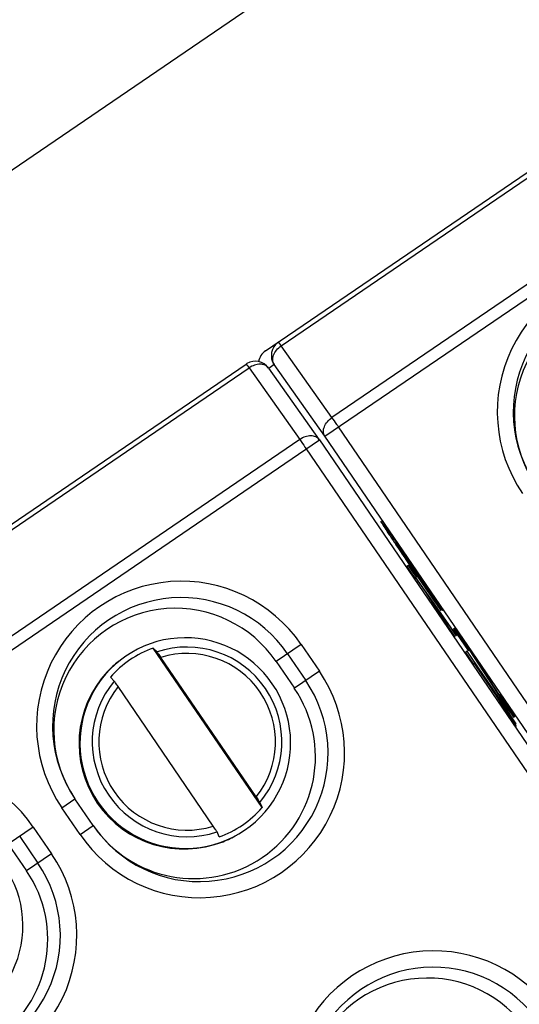
# Model space of a CAD drawing. Units: millimetres. Extents: x 12 to 202, y 7 to 290.
# Drawn here: x 65 to 69, y 114 to 122 of the extents above; entities that cross this region are included whole.
import ezdxf

# ---------------------------------------------------------------- set-up
doc = ezdxf.new("R2010")
doc.units = ezdxf.units.MM
doc.header["$LTSCALE"] = 19.36
doc.layers.get('0').update_dxf_attribs({"linetype": 'CONTINUOUS'})
doc.layers.add('NOGEOM', color=7, linetype='CONTINUOUS')
doc.styles.get("Standard").update_dxf_attribs({"font": 'arial.ttf'})
doc.dimstyles.new('DIMSTYLE_1', dxfattribs={"dimtxt": 2, "dimasz": 2, "dimexe": 1, "dimexo": 1.5, "dimgap": 0.5, "dimtad": 1, "dimlfac": 4, "dimdsep": 46, "dimtxsty": 'STANDARD', "dimblk": '_FILLED', "dimblk1": '_FILLED', "dimblk2": '_FILLED', "dimcen": 0.09, "dimadec": 0, "dimazin": 0, "dimtp": 0.5, "dimtm": 0.5, "dimtfac": 1, "dimtofl": 0, "dimtmove": 0, "dimatfit": 3, "dimldrblk": '_FILLED', "dimfxl": 1, "dimtolj": 1, "dimarcsym": 0})

# ---------------------------------------------------------------- blocks, each defined once
blk = doc.blocks.new('_FILLED')
at = {"color": 0, "linetype": 'BYBLOCK'}
blk.add_solid([(0, 0), (-1, 0.2), (-1, -0.2)], dxfattribs=at)
blk = doc.blocks.new('*D8')
at = {"color": 2, "linetype": 'CONTINUOUS'}
for p, q in [((93.2615, 134.2665), (90.0905, 138.9173)), ((90.6539, 138.0911), (71.5473, 125.0639)), ((52.4408, 112.0367), (71.5473, 125.0639)), ((55.0485, 108.2122), (51.8775, 112.863))]:
    blk.add_line(p, q, dxfattribs=at)
at = {"color": 2, "linetype": 'CONTINUOUS', "xscale": 2, "yscale": 2, "zscale": 2}
for p, rotation in [((90.6539, 138.0911), 34.2868769772), ((52.4408, 112.0367), 214.2868769772)]:
    blk.add_blockref('_FILLED', p, dxfattribs=dict(at, rotation=rotation))
at = {"color": 2, "linetype": 'CONTINUOUS', "insert": (70.139, 127.1295), "char_height": 2, "width": 12.089219, "attachment_point": 2, "rotation": 34.28688, "line_spacing_factor": 0.9}
blk.add_mtext('185{\\Ftxt.shx;\\W1.000000;\\H2.000000; }[7.3]', dxfattribs=at)

msp = doc.modelspace()

# ---------------------------------------------------------------- linework, layer by layer
at = {"color": 7, "linetype": 'CONTINUOUS'}
for p, q in [((67.2024, 119.3715), (72.6706, 123.1017)), ((67.3237, 119.41), (72.6925, 123.0724)), ((67.6601, 118.7133), (73.2355, 122.5165)), ((73.0837, 122.5199), (67.7149, 118.8576)), ((67.7149, 118.8576), (67.3237, 119.41)), ((61.5849, 115.5396), (67.0532, 119.2698)), ((61.7062, 115.578), (67.0751, 119.2404)), ((67.0751, 119.2404), (67.4662, 118.688)), ((67.2256, 119.2387), (67.6168, 118.6863)), ((67.269, 119.2657), (67.2269, 119.2369)), ((67.6601, 118.7133), (67.269, 119.2657)), ((71.2289, 113.7073), (67.7652, 118.7849)), ((71.1238, 113.6357), (67.6601, 118.7133)), ((62.0427, 114.8813), (67.618, 118.6845)), ((67.4662, 118.688), (62.0974, 115.0256)), ((67.6168, 118.6863), (67.618, 118.6845)), ((67.618, 118.6845), (71.0817, 113.6069)), ((67.5165, 118.6153), (70.9802, 113.5377)), ((68.2049, 117.8808), (68.2134, 117.868)), ((68.2232, 117.875), (68.2114, 117.892)), ((68.2176, 117.87), (68.2237, 117.8742)), ((68.2176, 117.87), (68.4416, 117.5417)), ((68.4439, 117.5432), (68.2199, 117.8716)), ((68.3053, 117.7171), (68.2927, 117.7085)), ((68.2927, 117.7085), (68.3544, 117.6181)), ((68.367, 117.6267), (68.3053, 117.7171)), ((68.3283, 117.6983), (68.3309, 117.7001)), ((68.3283, 117.6983), (68.51, 117.4319)), ((68.5573, 117.3682), (68.3341, 117.6953)), ((68.3401, 117.6992), (68.3427, 117.701)), ((68.3401, 117.6992), (68.5219, 117.4328)), ((68.5692, 117.3691), (68.3423, 117.7016)), ((68.3544, 117.6181), (68.367, 117.6267)), ((68.3587, 117.6211), (68.4324, 117.5169)), ((68.593, 117.2954), (68.3608, 117.6225)), ((68.4324, 117.5169), (68.4347, 117.5185)), ((68.4324, 117.5169), (68.5804, 117.2868)), ((68.4416, 117.5417), (68.4439, 117.5432)), ((68.4851, 117.4426), (68.4874, 117.4441)), ((68.4851, 117.4426), (68.6752, 117.175)), ((68.6625, 117.1664), (68.4851, 117.4426)), ((68.51, 117.4319), (68.5126, 117.4337)), ((68.51, 117.4319), (68.5573, 117.3682)), ((68.5219, 117.4328), (68.5245, 117.4346)), ((68.5219, 117.4328), (68.5692, 117.3691)), ((68.5804, 117.2868), (68.5837, 117.2891)), ((68.5804, 117.2868), (68.6625, 117.1664)), ((68.6752, 117.175), (68.593, 117.2954)), ((68.6624, 117.2323), (68.6513, 117.2247)), ((68.6513, 117.2247), (68.764, 117.0595)), ((68.8132, 117.0113), (68.6624, 117.2323)), ((67.4766, 117.1073), (67.2838, 116.9758)), ((67.4766, 117.1073), (67.6175, 116.9008)), ((67.1752, 115.8492), (66.3361, 117.0793)), ((66.3361, 117.0793), (66.3659, 117.0497)), ((67.3716, 117.0357), (67.5125, 116.8292)), ((68.7573, 117.0545), (68.7447, 117.0459)), ((68.7447, 117.0459), (68.8064, 116.9555)), ((69.0039, 116.6931), (68.7573, 117.0545)), ((68.764, 117.0595), (68.7751, 117.0671)), ((68.7715, 117.0646), (69.0261, 116.6754)), ((67.1299, 115.9311), (66.3958, 117.0072)), ((67.2838, 116.9758), (67.4246, 116.7692)), ((68.8064, 116.9555), (68.819, 116.9641)), ((68.812, 116.9594), (68.9866, 116.7034)), ((69.0062, 116.7163), (68.8132, 117.0113)), ((69.0088, 116.6744), (68.8136, 116.9605)), ((68.8176, 116.9632), (69.0128, 116.6771)), ((67.6175, 116.9008), (67.4246, 116.7692)), ((66.0355, 116.8243), (66.0057, 116.8539)), ((66.7996, 115.7057), (66.0654, 116.7819)), ((69.0118, 116.7201), (69.0062, 116.7163)), ((69.1245, 116.5549), (69.0118, 116.7201)), ((68.9866, 116.7034), (68.9882, 116.7045)), ((68.9866, 116.7034), (69.0632, 116.5791)), ((69.055, 116.6176), (69.0039, 116.6931)), ((69.0399, 116.6294), (69.0088, 116.6744)), ((69.0128, 116.6771), (69.0141, 116.678)), ((69.0128, 116.6771), (69.0434, 116.6317)), ((69.0261, 116.6754), (69.0372, 116.683)), ((69.0261, 116.6754), (69.1134, 116.5473)), ((69.0609, 116.5996), (69.0399, 116.6294)), ((69.0434, 116.6317), (69.0448, 116.6327)), ((69.0434, 116.6317), (69.0634, 116.6013)), ((69.0488, 116.6134), (69.0501, 116.6143)), ((69.0488, 116.6134), (69.0904, 116.5535)), ((69.0953, 116.5568), (69.055, 116.6176)), ((69.072, 116.5851), (69.0609, 116.5996)), ((69.0632, 116.5791), (69.068, 116.5823)), ((69.0632, 116.5791), (69.1351, 116.4737)), ((69.0634, 116.6013), (69.0652, 116.6025)), ((69.0634, 116.6013), (69.0728, 116.5857)), ((69.1351, 116.4737), (69.0678, 116.5826)), ((69.0728, 116.5857), (69.0751, 116.5872)), ((69.0904, 116.5535), (69.0953, 116.5568)), ((69.0904, 116.5535), (69.1223, 116.5091)), ((69.125, 116.5109), (69.0953, 116.5568)), ((69.1134, 116.5473), (69.1245, 116.5549)), ((69.1223, 116.5091), (69.125, 116.5109)), ((69.1223, 116.5091), (69.1334, 116.4946)), ((69.1345, 116.4953), (69.125, 116.5109)), ((69.1334, 116.4946), (69.1345, 116.4953)), ((65.6312, 115.8485), (65.7327, 115.9177)), ((65.8736, 115.7112), (65.7327, 115.9177)), ((67.1586, 115.8877), (67.1752, 115.8492)), ((65.7721, 115.642), (65.6312, 115.8485)), ((65.4116, 115.6987), (65.2189, 115.5672)), ((65.4116, 115.6987), (65.5525, 115.4922)), ((65.7721, 115.642), (65.8736, 115.7112)), ((66.8449, 115.6238), (66.8282, 115.6623)), ((65.3066, 115.6271), (65.4475, 115.4206)), ((65.2189, 115.5672), (65.3597, 115.3606)), ((65.5525, 115.4922), (65.3597, 115.3606))]:
    msp.add_line(p, q, dxfattribs=at)
for centre, radius, start, end in [((70.1064, 118.9014), 1.1169, 34.29149, 214.30851), ((70.1046, 118.9002), 0.9919, 34.29149, 214.30851), ((67.3723, 119.3361), 0.125, 124.30783, 214.30147), ((67.2728, 119.2683), 0.1249, 124.29616, 171.30692), ((67.123, 119.1674), 0.1239, 120.93101, 124.29557), ((67.1236, 119.1665), 0.125, 35.28917, 120.96139), ((89.7793, 132.343), 25.9733, 213.86947, 214.32153), ((43.6544, 100.8642), 29.883, 34.29433, 34.69767), ((66.5538, 116.4781), 1.1169, 34.29149, 214.30851), ((66.5521, 116.4768), 0.9919, 34.29149, 214.30851), ((66.5903, 116.3517), 0.7707, 109.26193, 139.33807), ((66.5969, 116.356), 0.7312, 320.18004, 108.41996), ((66.5976, 116.3564), 0.6814, 321.37724, 107.22275), ((66.5771, 116.3413), 0.8134, 128.72536, 137.04082), ((66.5765, 116.342), 0.8125, 137.04326, 291.55532), ((66.6949, 116.2713), 1.1169, 214.29149, 34.30851), ((66.5971, 116.356), 0.7312, 140.18005, 288.41995), ((66.6931, 116.2701), 0.9919, 214.29149, 34.30851), ((66.5978, 116.3565), 0.6814, 141.37724, 287.22275), ((64.4889, 115.0695), 1.1169, 34.29149, 214.30851), ((66.5906, 116.3513), 0.7707, 289.26193, 319.33807), ((66.5761, 116.3428), 0.8134, 291.55776, 299.8748), ((64.63, 114.8627), 1.1169, 214.29149, 34.30851), ((64.6282, 114.8615), 0.9919, 214.29149, 34.30851), ((68.498, 113.628), 1.1169, 34.29149, 214.30851), ((68.4962, 113.6268), 0.9919, 34.29149, 214.30851)]:
    msp.add_arc(centre, radius, start, end, dxfattribs=at)
for centre, major_axis, start_param, end_param in [((70.0607, 118.8704), (-0.0423, 0.9381), -1.017649, 2.124553), ((66.5081, 116.447), (-0.0423, 0.9381), -1.017649, 2.124553), ((66.6489, 116.2405), (-0.0423, 0.938), -4.158632, -1.017649), ((64.584, 114.8319), (-0.0423, 0.938), -4.158632, -1.017649), ((68.4514, 113.5964), (-0.0422, 0.9371), -1.017649, 2.124553)]:
    msp.add_ellipse(centre, major_axis=major_axis, ratio=0.999659, start_param=start_param, end_param=end_param, dxfattribs=at)
for points, knots in [([(67.269, 119.2657), (67.2625, 119.2755), (67.255, 119.3009), (67.2633, 119.3412), (67.2868, 119.3797), (67.3104, 119.4009), (67.3237, 119.41)], [0, 0, 0, 0, 0.209332, 0.445264, 0.712909, 1, 1, 1, 1]), ([(67.3237, 119.41), (67.3207, 119.4142), (67.3155, 119.4215), (67.3093, 119.4301), (67.3056, 119.4349), (67.3037, 119.4375), (67.3027, 119.4385), (67.302, 119.4395), (67.3018, 119.4394)], [0, 0, 0, 0, 0.423708, 0.738976, 0.851744, 0.933145, 0.982545, 1, 1, 1, 1]), ([(67.0532, 119.2698), (67.0533, 119.2699), (67.054, 119.2688), (67.0551, 119.2679), (67.057, 119.2653), (67.0607, 119.2605), (67.0668, 119.2519), (67.0721, 119.2446), (67.0751, 119.2404)], [0, 0, 0, 0, 0.017455, 0.066855, 0.148256, 0.261024, 0.576292, 1, 1, 1, 1]), ([(67.2256, 119.2387), (67.219, 119.2481), (67.1987, 119.2641), (67.1591, 119.271), (67.1157, 119.2632), (67.0881, 119.2493), (67.0751, 119.2404)], [0, 0, 0, 0, 0.209954, 0.444971, 0.71187, 1, 1, 1, 1]), ([(67.6601, 118.7133), (67.6537, 118.7231), (67.6462, 118.7484), (67.6544, 118.7888), (67.678, 118.8273), (67.7015, 118.8485), (67.7149, 118.8576)], [0, 0, 0, 0, 0.209332, 0.445264, 0.712909, 1, 1, 1, 1]), ([(67.7652, 118.7849), (67.7606, 118.7916), (67.744, 118.8159), (67.7272, 118.8402), (67.7149, 118.8576)], [0, 0, 0, 0, 0.275809, 1, 1, 1, 1]), ([(67.6168, 118.6863), (67.6101, 118.6957), (67.5898, 118.7116), (67.5502, 118.7186), (67.5069, 118.7108), (67.4793, 118.6969), (67.4662, 118.688)], [0, 0, 0, 0, 0.209954, 0.444971, 0.71187, 1, 1, 1, 1]), ([(67.4662, 118.688), (67.4699, 118.6828), (67.4868, 118.6587), (67.5035, 118.6344), (67.5165, 118.6153)], [0, 0, 0, 0, 0.214274, 1, 1, 1, 1]), ([(68.0907, 118.0583), (68.0904, 118.0582), (68.091, 118.0567), (68.0918, 118.0548), (68.094, 118.0509), (68.097, 118.0457), (68.1012, 118.0389), (68.1088, 118.0267), (68.1207, 118.0081), (68.1376, 117.9821), (68.1577, 117.9516), (68.1804, 117.9173), (68.1965, 117.8933), (68.2049, 117.8808)], [0, 0, 0, 0, 0.004168, 0.015614, 0.035371, 0.064192, 0.102231, 0.149076, 0.267411, 0.415649, 0.590022, 0.786256, 1, 1, 1, 1]), ([(68.2114, 117.892), (68.2027, 117.9045), (68.186, 117.9284), (68.1621, 117.9624), (68.141, 117.9923), (68.1232, 118.0171), (68.1095, 118.0359), (68.1006, 118.0476), (68.0957, 118.0535), (68.0933, 118.0563), (68.0919, 118.0575), (68.0909, 118.0585), (68.0907, 118.0583)], [0, 0, 0, 0, 0.222003, 0.425591, 0.605633, 0.756071, 0.870815, 0.945083, 0.968673, 0.985231, 0.995754, 1, 1, 1, 1]), ([(68.3341, 117.6953), (68.3106, 117.7298), (68.2715, 117.7879), (68.2324, 117.846), (68.2176, 117.87)], [0, 0, 0, 0, 0.596211, 1, 1, 1, 1]), ([(68.3401, 117.6992), (68.317, 117.7331), (68.2773, 117.7908), (68.2371, 117.8481), (68.2199, 117.8716)], [0, 0, 0, 0, 0.584799, 1, 1, 1, 1]), ([(66.3659, 117.0497), (66.3671, 117.0484), (66.3703, 117.0437), (66.3769, 117.0347), (66.3857, 117.0219), (66.3923, 117.0124), (66.3958, 117.0072)], [0, 0, 0, 0, 0.102848, 0.328796, 0.642224, 1, 1, 1, 1]), ([(66.0654, 116.7819), (66.0619, 116.787), (66.0553, 116.7965), (66.0465, 116.8094), (66.0399, 116.8183), (66.0368, 116.8231), (66.0355, 116.8243)], [0, 0, 0, 0, 0.357776, 0.671204, 0.897152, 1, 1, 1, 1]), ([(67.1299, 115.9311), (67.1334, 115.9259), (67.1399, 115.9163), (67.1487, 115.9034), (67.1545, 115.894), (67.1578, 115.8893), (67.1586, 115.8877)], [0, 0, 0, 0, 0.357776, 0.671204, 0.897153, 1, 1, 1, 1]), ([(66.8282, 115.6623), (66.8275, 115.664), (66.8242, 115.6687), (66.8183, 115.6781), (66.8095, 115.6909), (66.803, 115.7006), (66.7996, 115.7057)], [0, 0, 0, 0, 0.102847, 0.328796, 0.642224, 1, 1, 1, 1])]:
    msp.add_open_spline(points, degree=3, knots=knots, dxfattribs=at)
at = {"layer": 'NOGEOM', "color": 7, "linetype": 'CONTINUOUS'}
for centre, start, end in [((66.5836, 116.347), 34.29098, 214.30902), ((66.5837, 116.3468), 214.29098, 34.30902), ((64.5188, 114.9382), 214.29098, 34.30902)]:
    msp.add_arc(centre, 0.8124, start, end, dxfattribs=at)

# ---------------------------------------------------------------- dimensions: what is measured, and where the dimension line sits
at = {"color": 2, "linetype": 'CONTINUOUS'}
dim = msp.add_linear_dim(base=(90.6539, 138.0911), p1=(55.8935, 106.9728), p2=(94.1065, 133.0272), angle=34.28688, dimstyle='DIMSTYLE_1', dxfattribs=at)
dim.commit()
dim.dimension.update_dxf_attribs({"geometry": '*D8', "text_midpoint": (71.5473, 125.0639), "dimtype": 160})

doc.saveas('drawing.dxf')
